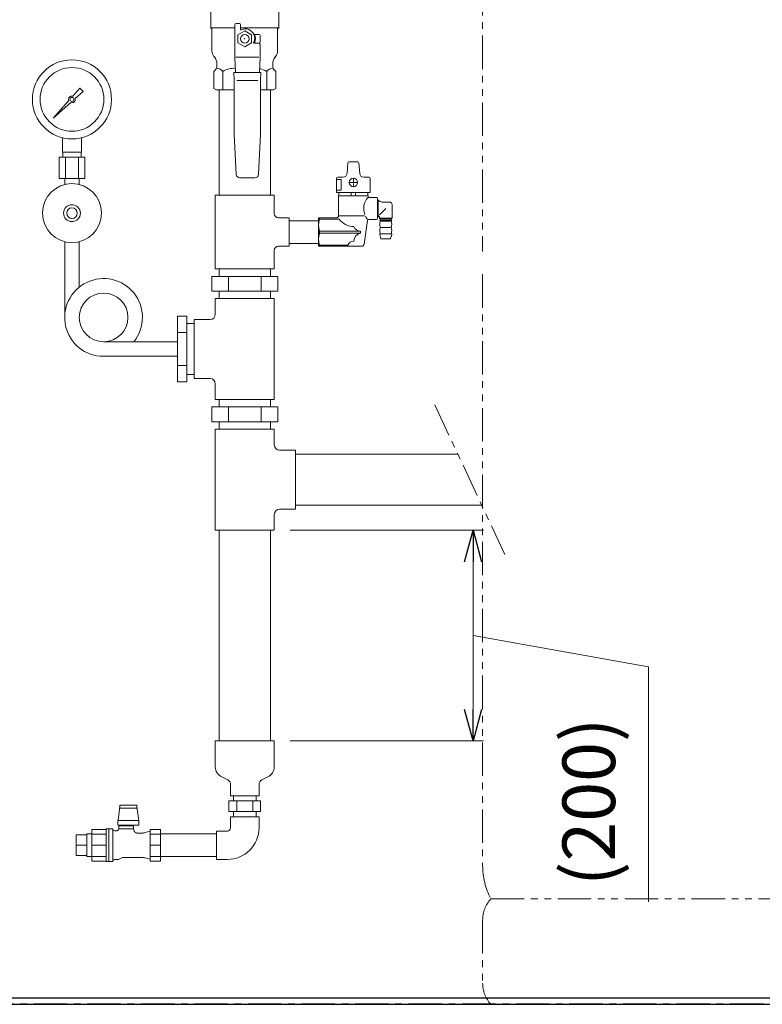
# Model space of a CAD drawing. Units: millimetres. Extents: x 4727 to 13613, y 7374 to 12431.
# Drawn here: x 12048 to 12753, y 7374 to 8309 of the extents above; entities that cross this region are included whole.
import ezdxf

# ---------------------------------------------------------------- set-up
doc = ezdxf.new("R2010")
doc.units = ezdxf.units.MM
for name, pattern in [('CENTER', [50.8, 31.75, -6.35, 6.35, -6.35]), ('PHANTOM', [63.5, 31.75, -6.35, 6.35, -6.35, 6.35, -6.35]), ('PHANTOM1', [9.5, 3.25, -1.25, 1.25, -1.25, 1.25, -1.25]), ('実線', [0])]:
    doc.linetypes.add(name, pattern=pattern)
for name, color, linetype in [('0-2', 7, 'Continuous'), ('_0-0_', 7, 'Continuous'), ('CSLAYER17', 7, 'Continuous'), ('CSLAYER33', 7, 'Continuous')]:
    doc.layers.add(name, color=color, linetype=linetype)
for name, color, linetype, lineweight in [('AM_0', 7, 'Continuous', 30), ('ガス配管', 2, 'Continuous', 30), ('ガス配管細', 4, 'Continuous', 20), ('図面枠', 7, 'Continuous', 50)]:
    doc.layers.add(name, color=color, linetype=linetype, lineweight=lineweight)
doc.styles.get("Standard").update_dxf_attribs({"font": 'simplex.shx', "bigfont": 'bigfont.shx'})

msp = doc.modelspace()

# ---------------------------------------------------------------- linework, layer by layer
at = {"color": 3, "lineweight": 9}
for p, q in [((12098.42, 8235.95), (12105.07, 8243.41)), ((12108.21, 8240.27), (12100.74, 8233.63)), ((12105.08, 8243.4), (12108.2, 8240.28)), ((12079.71, 8214.92), (12094.69, 8231.75)), ((12096.55, 8229.9), (12079.71, 8214.92)), ((12082.4, 8217.61), (12079.71, 8214.92)), ((12088.66, 8182.87), (12088.66, 8196.46)), ((12106.66, 8182.87), (12106.66, 8196.46)), ((12106.66, 8182.87), (12088.66, 8182.87)), ((12089.01, 8177.87), (12089.01, 8182.87)), ((12106.31, 8177.87), (12106.31, 8182.87)), ((12109.79, 8177.87), (12085.54, 8177.87)), ((12085.54, 8177.87), (12085.54, 8157.87)), ((12091.6, 8177.87), (12091.6, 8157.87)), ((12103.72, 8177.87), (12103.72, 8157.87)), ((12109.79, 8177.87), (12109.79, 8157.87)), ((12109.79, 8157.87), (12085.54, 8157.87)), ((12090.76, 8152.01), (12090.76, 8157.87)), ((12104.56, 8152.01), (12104.56, 8157.87)), ((12248.16, 7571.87), (12275.16, 7571.87)), ((12145.15, 7562.95), (12143.17, 7562.95)), ((12143.17, 7562.95), (12143.17, 7559.95)), ((12145.15, 7562.95), (12149.14, 7562.95)), ((12153.18, 7562.95), (12149.14, 7562.95)), ((12153.18, 7562.95), (12157.17, 7562.95)), ((12159.15, 7562.95), (12157.17, 7562.95)), ((12159.15, 7562.95), (12159.15, 7559.95)), ((12142.71, 7559.24), (12141.35, 7548.43)), ((12142.89, 7560.25), (12142.71, 7559.24)), ((12143.17, 7561.16), (12142.89, 7560.25)), ((12143.17, 7559.95), (12145.15, 7559.95)), ((12149.14, 7559.95), (12145.15, 7559.95)), ((12153.18, 7559.95), (12149.14, 7559.95)), ((12157.17, 7559.95), (12153.18, 7559.95)), ((12157.17, 7559.95), (12159.15, 7559.95)), ((12159.43, 7560.25), (12159.15, 7561.16)), ((12159.61, 7559.24), (12159.43, 7560.25)), ((12160.97, 7548.43), (12159.61, 7559.24)), ((12141.16, 7547.67), (12141.27, 7548.03)), ((12141.16, 7547.67), (12141.16, 7544.19)), ((12161.16, 7543.95), (12141.16, 7543.95)), ((12141.27, 7548.03), (12141.35, 7548.43)), ((12141.35, 7548.43), (12160.97, 7548.43)), ((12156.16, 7543.37), (12142.16, 7543.37)), ((12142.16, 7543.37), (12142.16, 7540.43)), ((12143.16, 7543.95), (12143.16, 7543.37)), ((12155.16, 7543.37), (12155.16, 7543.95)), ((12156.16, 7540.37), (12156.16, 7543.37)), ((12160.97, 7548.43), (12161.05, 7548.03)), ((12161.05, 7548.03), (12161.16, 7547.67)), ((12161.16, 7543.95), (12161.16, 7547.67)), ((12101.66, 7514.97), (12101.66, 7534.77)), ((12101.66, 7534.77), (12111.66, 7534.77)), ((12111.66, 7514.02), (12111.66, 7535.72)), ((12111.66, 7535.72), (12116.66, 7535.72)), ((12116.66, 7509.82), (12116.66, 7539.92)), ((12130.17, 7539.92), (12116.66, 7539.92)), ((12116.66, 7509.82), (12116.66, 7539.92)), ((12116.66, 7535.51), (12130.16, 7535.51)), ((12130.17, 7539.86), (12130.16, 7539.84)), ((12130.16, 7539.84), (12130.16, 7539.82)), ((12130.16, 7539.82), (12130.16, 7539.8)), ((12130.16, 7539.8), (12130.16, 7539.78)), ((12130.16, 7539.78), (12130.16, 7539.76)), ((12130.16, 7539.76), (12130.16, 7539.74)), ((12130.16, 7509.87), (12130.16, 7539.74)), ((12130.18, 7539.95), (12130.17, 7539.93)), ((12130.17, 7539.93), (12130.17, 7539.91)), ((12130.17, 7539.91), (12130.17, 7539.89)), ((12130.17, 7539.89), (12130.17, 7539.86)), ((12130.19, 7539.99), (12130.18, 7539.97)), ((12130.18, 7539.97), (12130.18, 7539.95)), ((12130.2, 7540.03), (12130.19, 7540.01)), ((12130.19, 7540.01), (12130.19, 7539.99)), ((12130.21, 7540.05), (12130.2, 7540.03)), ((12130.22, 7540.08), (12130.21, 7540.06)), ((12130.21, 7540.06), (12130.21, 7540.05)), ((12130.23, 7540.1), (12130.22, 7540.08)), ((12130.24, 7540.12), (12130.23, 7540.1)), ((12130.24, 7540.14), (12130.24, 7540.12)), ((12132.67, 7540.37), (12130.66, 7540.37)), ((12136.56, 7540.37), (12132.67, 7540.37)), ((12132.67, 7540.37), (12132.67, 7509.37)), ((12135.18, 7540.37), (12133.17, 7540.37)), ((12136.56, 7540.37), (12136.56, 7509.37)), ((12139.36, 7538.52), (12137.95, 7538.52)), ((12139.42, 7538.52), (12139.36, 7538.52)), ((12139.48, 7538.52), (12139.42, 7538.52)), ((12139.54, 7538.52), (12139.48, 7538.52)), ((12139.6, 7538.53), (12139.54, 7538.52)), ((12139.66, 7538.53), (12139.6, 7538.53)), ((12139.72, 7538.54), (12139.66, 7538.53)), ((12139.78, 7538.55), (12139.72, 7538.54)), ((12139.84, 7538.56), (12139.78, 7538.55)), ((12139.9, 7538.57), (12139.84, 7538.56)), ((12139.96, 7538.58), (12139.9, 7538.57)), ((12140.02, 7538.59), (12139.96, 7538.58)), ((12140.08, 7538.61), (12140.02, 7538.59)), ((12140.14, 7538.62), (12140.08, 7538.61)), ((12140.19, 7538.64), (12140.14, 7538.62)), ((12140.25, 7538.65), (12140.19, 7538.64)), ((12140.31, 7538.67), (12140.25, 7538.65)), ((12140.36, 7538.69), (12140.31, 7538.67)), ((12140.42, 7538.71), (12140.36, 7538.69)), ((12140.48, 7538.73), (12140.42, 7538.71)), ((12140.53, 7538.76), (12140.48, 7538.73)), ((12140.59, 7538.78), (12140.53, 7538.76)), ((12140.64, 7538.81), (12140.59, 7538.78)), ((12140.7, 7538.83), (12140.64, 7538.81)), ((12140.75, 7538.86), (12140.7, 7538.83)), ((12140.8, 7538.89), (12140.75, 7538.86)), ((12140.86, 7538.92), (12140.8, 7538.89)), ((12140.91, 7538.95), (12140.86, 7538.92)), ((12140.96, 7538.98), (12140.91, 7538.95)), ((12141.01, 7539.01), (12140.96, 7538.98)), ((12141.06, 7539.04), (12141.01, 7539.01)), ((12141.11, 7539.08), (12141.06, 7539.04)), ((12141.16, 7539.11), (12141.11, 7539.08)), ((12141.2, 7539.15), (12141.16, 7539.11)), ((12141.25, 7539.19), (12141.2, 7539.15)), ((12141.3, 7539.23), (12141.25, 7539.19)), ((12141.34, 7539.27), (12141.3, 7539.23)), ((12141.39, 7539.31), (12141.34, 7539.27)), ((12141.43, 7539.35), (12141.39, 7539.31)), ((12141.48, 7539.39), (12141.43, 7539.35)), ((12141.52, 7539.43), (12141.48, 7539.39)), ((12141.56, 7539.47), (12141.52, 7539.43)), ((12141.6, 7539.52), (12141.56, 7539.47)), ((12141.64, 7539.56), (12141.6, 7539.52)), ((12141.68, 7539.61), (12141.64, 7539.56)), ((12141.71, 7539.66), (12141.68, 7539.61)), ((12141.75, 7539.71), (12141.71, 7539.66)), ((12141.79, 7539.75), (12141.75, 7539.71)), ((12141.82, 7539.8), (12141.79, 7539.75)), ((12141.86, 7539.85), (12141.82, 7539.8)), ((12141.89, 7539.9), (12141.86, 7539.85)), ((12141.92, 7539.95), (12141.89, 7539.9)), ((12141.95, 7540), (12141.92, 7539.95)), ((12141.98, 7540.06), (12141.95, 7540)), ((12142.01, 7540.11), (12141.98, 7540.06)), ((12142.04, 7540.16), (12142.01, 7540.11)), ((12142.07, 7540.22), (12142.04, 7540.16)), ((12142.09, 7540.27), (12142.07, 7540.22)), ((12142.12, 7540.33), (12142.09, 7540.27)), ((12142.14, 7540.38), (12142.12, 7540.33)), ((12142.16, 7540.44), (12142.14, 7540.38)), ((12142.18, 7540.43), (12142.18, 7540.43)), ((12142.18, 7540.43), (12142.18, 7540.43)), ((12142.18, 7540.43), (12142.18, 7540.43)), ((12142.18, 7540.43), (12142.19, 7540.43)), ((12142.19, 7540.43), (12142.19, 7540.43)), ((12142.19, 7540.43), (12142.2, 7540.43)), ((12142.2, 7540.43), (12142.2, 7540.43)), ((12142.2, 7540.43), (12142.21, 7540.42)), ((12142.21, 7540.42), (12142.22, 7540.42)), ((12142.22, 7540.42), (12142.23, 7540.42)), ((12142.23, 7540.42), (12142.25, 7540.41)), ((12142.25, 7540.41), (12142.26, 7540.41)), ((12142.26, 7540.41), (12142.28, 7540.41)), ((12142.28, 7540.41), (12142.3, 7540.4)), ((12142.3, 7540.4), (12142.32, 7540.4)), ((12142.32, 7540.4), (12142.34, 7540.39)), ((12142.34, 7540.39), (12142.37, 7540.39)), ((12142.37, 7540.39), (12142.39, 7540.39)), ((12142.39, 7540.39), (12142.42, 7540.38)), ((12142.42, 7540.38), (12142.45, 7540.38)), ((12142.45, 7540.38), (12142.48, 7540.38)), ((12142.48, 7540.38), (12142.51, 7540.37)), ((12142.51, 7540.37), (12142.55, 7540.37)), ((12142.55, 7540.37), (12142.58, 7540.37)), ((12142.58, 7540.37), (12142.61, 7540.37)), ((12156.16, 7540.37), (12142.61, 7540.37)), ((12156.63, 7538.63), (12156.16, 7540.37)), ((12156.65, 7538.57), (12156.63, 7538.63)), ((12156.67, 7538.5), (12156.65, 7538.57)), ((12156.68, 7538.44), (12156.67, 7538.5)), ((12156.7, 7538.38), (12156.68, 7538.44)), ((12156.73, 7538.32), (12156.7, 7538.38)), ((12156.75, 7538.26), (12156.73, 7538.32)), ((12156.78, 7538.2), (12156.75, 7538.26)), ((12156.81, 7538.14), (12156.78, 7538.2)), ((12156.84, 7538.08), (12156.81, 7538.14)), ((12156.87, 7538.02), (12156.84, 7538.08)), ((12156.9, 7537.97), (12156.87, 7538.02)), ((12156.93, 7537.91), (12156.9, 7537.97)), ((12156.96, 7537.85), (12156.93, 7537.91)), ((12157, 7537.8), (12156.96, 7537.85)), ((12157.03, 7537.74), (12157, 7537.8)), ((12157.07, 7537.69), (12157.03, 7537.74)), ((12157.11, 7537.64), (12157.07, 7537.69)), ((12157.15, 7537.59), (12157.11, 7537.64)), ((12157.19, 7537.53), (12157.15, 7537.59)), ((12157.23, 7537.48), (12157.19, 7537.53)), ((12157.27, 7537.43), (12157.23, 7537.48)), ((12157.31, 7537.39), (12157.27, 7537.43)), ((12157.36, 7537.34), (12157.31, 7537.39)), ((12157.41, 7537.29), (12157.36, 7537.34)), ((12157.45, 7537.25), (12157.41, 7537.29)), ((12157.5, 7537.2), (12157.45, 7537.25)), ((12157.55, 7537.16), (12157.5, 7537.2)), ((12157.6, 7537.12), (12157.55, 7537.16)), ((12157.65, 7537.08), (12157.6, 7537.12)), ((12157.7, 7537.04), (12157.65, 7537.08)), ((12157.75, 7537), (12157.7, 7537.04)), ((12157.81, 7536.96), (12157.75, 7537)), ((12157.86, 7536.92), (12157.81, 7536.96)), ((12157.91, 7536.89), (12157.86, 7536.92)), ((12157.97, 7536.85), (12157.91, 7536.89)), ((12158.03, 7536.82), (12157.97, 7536.85)), ((12158.08, 7536.79), (12158.03, 7536.82)), ((12158.14, 7536.76), (12158.08, 7536.79)), ((12158.2, 7536.73), (12158.14, 7536.76)), ((12158.26, 7536.7), (12158.2, 7536.73)), ((12158.32, 7536.67), (12158.26, 7536.7)), ((12158.38, 7536.65), (12158.32, 7536.67)), ((12158.44, 7536.62), (12158.38, 7536.65)), ((12158.5, 7536.6), (12158.44, 7536.62)), ((12158.56, 7536.58), (12158.5, 7536.6)), ((12158.62, 7536.56), (12158.56, 7536.58)), ((12158.68, 7536.54), (12158.62, 7536.56)), ((12158.75, 7536.52), (12158.68, 7536.54)), ((12158.81, 7536.51), (12158.75, 7536.52)), ((12158.87, 7536.49), (12158.81, 7536.51)), ((12158.94, 7536.48), (12158.87, 7536.49)), ((12159, 7536.47), (12158.94, 7536.48)), ((12159.06, 7536.45), (12159, 7536.47)), ((12159.13, 7536.44), (12159.06, 7536.45)), ((12159.19, 7536.43), (12159.13, 7536.44)), ((12159.26, 7536.43), (12159.19, 7536.43)), ((12159.32, 7536.42), (12159.26, 7536.43)), ((12159.39, 7536.42), (12159.32, 7536.42)), ((12159.45, 7536.42), (12159.39, 7536.42)), ((12159.52, 7536.42), (12159.45, 7536.42)), ((12164.1, 7536.42), (12159.52, 7536.42)), ((12171.4, 7538.25), (12167.15, 7536.89)), ((12171.96, 7539.92), (12171.96, 7509.82)), ((12181.66, 7539.92), (12171.96, 7539.92)), ((12181.66, 7535.51), (12171.96, 7535.51)), ((12172.66, 7539.92), (12172.66, 7539.92)), ((12181.66, 7509.82), (12181.66, 7539.92)), ((12181.66, 7535.72), (12234.66, 7535.72)), ((12101.66, 7524.87), (12111.66, 7524.87)), ((12130.16, 7524.8), (12116.66, 7524.8)), ((12171.96, 7524.87), (12181.66, 7524.87)), ((12181.66, 7509.82), (12181.66, 7524.87)), ((12101.66, 7514.97), (12111.66, 7514.97)), ((12111.66, 7514.02), (12116.66, 7514.02)), ((12116.66, 7514.23), (12130.16, 7514.23)), ((12116.66, 7509.82), (12130.16, 7509.82)), ((12130.66, 7509.37), (12132.67, 7509.37)), ((12132.67, 7509.37), (12136.56, 7509.37)), ((12133.17, 7509.37), (12135.18, 7509.37)), ((12137.95, 7511.22), (12141.96, 7511.22)), ((12141.96, 7511.22), (12145.6, 7513.32)), ((12145.6, 7513.32), (12164.1, 7513.32)), ((12167.15, 7512.85), (12171.4, 7511.49)), ((12181.66, 7514.23), (12171.96, 7514.23)), ((12171.96, 7509.82), (12181.66, 7509.82)), ((12172.66, 7509.82), (12172.66, 7509.82)), ((12181.66, 7514.02), (12234.66, 7514.02))]:
    msp.add_line(p, q, dxfattribs=at)
at = {"color": 3, "linetype": 'Continuous', "lineweight": 9}
for p, q in [((12237.36, 8241.87), (12237.36, 8141.87)), ((12285.96, 8241.87), (12285.96, 8141.87)), ((12233.66, 8071.87), (12233.66, 8141.87)), ((12289.66, 8141.87), (12233.66, 8141.87)), ((12289.66, 8141.87), (12289.66, 8124.37)), ((12303.66, 8120.37), (12293.66, 8120.37)), ((12303.66, 8120.37), (12303.66, 8093.37)), ((12289.66, 8089.37), (12289.66, 8071.87)), ((12303.66, 8093.37), (12293.66, 8093.37)), ((12289.66, 8071.87), (12233.66, 8071.87)), ((12237.36, 8071.87), (12237.36, 8064.87)), ((12285.96, 8064.87), (12285.96, 8071.87)), ((12292.84, 8064.87), (12230.48, 8064.87)), ((12230.48, 8050.87), (12230.48, 8064.87)), ((12246.07, 8050.87), (12246.07, 8064.87)), ((12277.25, 8050.87), (12277.25, 8064.87)), ((12292.84, 8050.87), (12292.84, 8064.87)), ((12292.84, 8050.87), (12230.48, 8050.87)), ((12237.36, 8050.87), (12237.36, 8043.87)), ((12285.96, 8043.87), (12285.96, 8050.87)), ((12233.66, 8028.87), (12233.66, 8043.87)), ((12289.66, 8043.87), (12233.66, 8043.87)), ((12289.66, 7947.87), (12289.66, 8043.87)), ((12197.66, 8027.05), (12197.66, 7964.69)), ((12206.66, 8027.05), (12197.66, 8027.05)), ((12206.66, 8027.05), (12206.66, 7964.69)), ((12213.66, 8020.17), (12206.66, 8020.17)), ((12213.66, 7967.87), (12213.66, 8023.87)), ((12213.66, 8023.87), (12228.66, 8023.87)), ((12206.66, 8011.46), (12197.66, 8011.46)), ((12206.66, 7980.28), (12197.66, 7980.28)), ((12206.66, 7964.69), (12197.66, 7964.69)), ((12213.66, 7971.57), (12206.66, 7971.57)), ((12213.66, 7967.87), (12228.66, 7967.87)), ((12233.66, 7947.87), (12233.66, 7962.87)), ((12233.66, 7947.87), (12289.66, 7947.87)), ((12237.36, 7947.87), (12237.36, 7940.87)), ((12285.96, 7940.87), (12285.96, 7947.87)), ((12292.84, 7940.87), (12230.48, 7940.87)), ((12230.48, 7926.87), (12230.48, 7940.87)), ((12246.07, 7926.87), (12246.07, 7940.87)), ((12277.25, 7926.87), (12277.25, 7940.87)), ((12292.84, 7926.87), (12292.84, 7940.87)), ((12292.84, 7926.87), (12230.48, 7926.87)), ((12237.36, 7926.87), (12237.36, 7919.87)), ((12285.96, 7919.87), (12285.96, 7926.87)), ((12233.66, 7919.87), (12289.66, 7919.87)), ((12233.66, 7919.87), (12233.66, 7823.87)), ((12289.66, 7919.87), (12233.66, 7919.87)), ((12289.66, 7919.87), (12289.66, 7904.87)), ((12309.66, 7899.87), (12294.66, 7899.87)), ((12309.66, 7899.87), (12309.66, 7843.87)), ((12309.66, 7896.17), (12463.78, 7896.17)), ((12309.66, 7843.87), (12294.66, 7843.87)), ((12309.66, 7847.57), (12486.46, 7847.57)), ((12289.66, 7838.87), (12289.66, 7823.87)), ((12233.66, 7823.87), (12289.66, 7823.87)), ((12237.36, 7823.87), (12237.36, 7623.87)), ((12285.96, 7823.87), (12285.96, 7623.87)), ((12233.66, 7623.87), (12289.66, 7623.87)), ((12239.95, 7589.71), (12245.52, 7586.83)), ((12283.38, 7589.71), (12277.8, 7586.83)), ((12250.81, 7571.87), (12250.81, 7566.87)), ((12272.51, 7571.87), (12272.51, 7566.87)), ((12276.67, 7566.87), (12246.65, 7566.87)), ((12246.65, 7566.87), (12246.65, 7556.87)), ((12254.16, 7566.87), (12254.16, 7556.87)), ((12269.17, 7566.87), (12269.17, 7556.87)), ((12276.67, 7566.87), (12276.67, 7556.87)), ((12276.67, 7556.87), (12246.65, 7556.87)), ((12250.81, 7556.87), (12250.81, 7551.87)), ((12272.51, 7556.87), (12272.51, 7551.87))]:
    msp.add_line(p, q, dxfattribs=at)
at = {"color": 3, "linetype": 'PHANTOM1', "lineweight": 9, "ltscale": 0.2}
msp.add_line((12213.66, 8020.17), (12213.66, 7971.57), dxfattribs=at)
at = {"linetype": '実線', "lineweight": 9, "ltscale": 0.001}
for p, q in [((12304.66, 7823.87), (12488.29, 7823.87)), ((12304.66, 7623.87), (12488.29, 7623.87))]:
    msp.add_line(p, q, dxfattribs=at)
at = {"color": 0, "linetype": 'ByBlock', "lineweight": -2}
for p, q in [((12470.26, 7793.87), (12478.29, 7823.87)), ((12478.29, 7823.87), (12486.33, 7793.87)), ((12478.29, 7823.87), (12478.29, 7793.87)), ((12478.29, 7623.87), (12470.26, 7653.87)), ((12486.33, 7653.87), (12478.29, 7623.87)), ((12478.29, 7623.87), (12478.29, 7653.87))]:
    msp.add_line(p, q, dxfattribs=at)
at = {"color": 7, "linetype": '実線', "lineweight": 9, "ltscale": 0.001}
for p, q in [((12478.29, 7793.87), (12478.29, 7653.87)), ((12478.29, 7723.87), (12644.7, 7694.09)), ((12644.7, 7694.09), (12644.7, 7471.23))]:
    msp.add_line(p, q, dxfattribs=at)
at = {"color": 3, "linetype": 'PHANTOM1', "lineweight": 9, "ltscale": 0.05}
for p, q in [((12272.51, 7571.87), (12250.81, 7571.87)), ((12272.51, 7551.87), (12250.81, 7551.87))]:
    msp.add_line(p, q, dxfattribs=at)
at = {"color": 7, "linetype": 'Continuous', "lineweight": 25}
for p, q in [((11261.66, 7379.87), (13261.16, 7379.87)), ((12211.66, 7373.87), (12311.66, 7373.87))]:
    msp.add_line(p, q, dxfattribs=at)
at = {"color": 7, "linetype": 'CENTER', "lineweight": 25}
msp.add_line((13261.66, 7373.87), (11261.66, 7373.87), dxfattribs=at)
at = {"color": 3, "lineweight": 9}
for centre, radius in [((12097.66, 8232.87), 37.5), ((12097.66, 8232.87), 30.25), ((12097.66, 8232.87), 1.9), ((12097.66, 8124.87), 28), ((12097.66, 8124.87), 8), ((12097.66, 8124.87), 5)]:
    msp.add_circle(centre, radius, dxfattribs=at)
for centre, radius, start, end in [((12097.66, 8232.87), 3.17, 76.10532, 200.57163), ((12097.66, 8232.87), 3.17, 249.42838, 13.89468), ((12130.66, 7539.87), 0.5, 90, 146.63299), ((12137.95, 7540.02), 1.5, 202.54031, 270), ((12164.1, 7546.42), 10, 270, 287.71373), ((12171.09, 7539.2), 1, 287.71373, 330), ((12130.66, 7509.87), 0.5, 180, 270), ((12137.95, 7509.72), 1.5, 90, 157.45969), ((12164.1, 7503.32), 10, 72.28627, 90), ((12171.09, 7510.53), 1, 30, 72.28627)]:
    msp.add_arc(centre, radius, start, end, dxfattribs=at)
at = {"color": 3, "linetype": 'Continuous', "lineweight": 9}
for centre, radius, start, end in [((12293.66, 8124.37), 4, 180, 270), ((12293.66, 8089.37), 4, 90, 180), ((12228.66, 8028.87), 5, 270, 0), ((12228.66, 7962.87), 5, 0, 90), ((12294.66, 7904.87), 5, 180, 270), ((12294.66, 7838.87), 5, 90, 180), ((12244.23, 7599.38), 10.57, 180, 246.08178), ((12279.09, 7599.38), 10.57, 293.91822, 0), ((12243.27, 7582.49), 4.89, 0, 62.66024), ((12280.05, 7582.49), 4.89, 117.33976, 180)]:
    msp.add_arc(centre, radius, start, end, dxfattribs=at)
at = {"layer": '0-2', "color": 3, "linetype": 'Continuous', "lineweight": 9}
for p, q in [((12331.66, 8117.72), (12303.66, 8117.72)), ((12090.76, 8097.73), (12090.76, 8025.87)), ((12104.56, 8097.73), (12104.56, 8054.64)), ((12331.66, 8096.02), (12303.66, 8096.02)), ((12127.66, 8002.77), (12197.66, 8002.77)), ((12127.66, 7988.97), (12197.66, 7988.97))]:
    msp.add_line(p, q, dxfattribs=at)
msp.add_circle((12127.66, 8025.87), 23.1, dxfattribs=at)
msp.add_arc((12127.66, 8025.87), 36.9, 321.24326, 270, dxfattribs=at)
at = {"layer": '_0-0_', "color": 3, "linetype": 'Continuous', "lineweight": 9}
for p, q in [((12331.66, 8093.37), (12331.66, 8120.37)), ((12233.66, 7599.38), (12233.66, 7623.87)), ((12289.66, 7599.38), (12289.66, 7623.87)), ((12248.16, 7571.87), (12248.16, 7582.49)), ((12275.16, 7571.87), (12275.16, 7582.49)), ((12275.16, 7551.87), (12248.16, 7551.87)), ((12248.16, 7541.37), (12248.16, 7551.87)), ((12275.16, 7541.37), (12275.16, 7551.87)), ((12245.16, 7538.37), (12234.66, 7538.37)), ((12234.66, 7511.37), (12234.66, 7538.37)), ((12245.16, 7511.37), (12234.66, 7511.37))]:
    msp.add_line(p, q, dxfattribs=at)
for radius in [3, 30]:
    msp.add_arc((12245.16, 7541.37), radius, 270, 0, dxfattribs=at)
at = {"layer": 'AM_0', "color": 3, "lineweight": 9}
for p, q in [((12240.81, 8259.37), (12240.81, 8241.87)), ((12282.52, 8259.37), (12282.52, 8241.87))]:
    msp.add_line(p, q, dxfattribs=at)
at = {"layer": 'CSLAYER17', "color": 3, "linetype": 'Continuous', "lineweight": 9}
for p, q in [((12229.46, 8300.87), (12229.46, 8315.87)), ((12293.86, 8300.87), (12293.86, 8315.87)), ((12230.51, 8299.82), (12229.46, 8300.87)), ((12252.16, 8300.87), (12229.46, 8300.87)), ((12230.51, 8278.78), (12230.51, 8299.82)), ((12252.16, 8272.87), (12252.16, 8303.37)), ((12253.66, 8304.87), (12256.66, 8304.87)), ((12257.66, 8299.26), (12257.66, 8303.87)), ((12293.86, 8300.87), (12257.66, 8300.87)), ((12261.66, 8299.87), (12258.32, 8298.78)), ((12292.81, 8299.82), (12293.86, 8300.87)), ((12292.81, 8278.78), (12292.81, 8299.82)), ((12261.66, 8297.87), (12255.16, 8294.12)), ((12255.16, 8294.12), (12255.16, 8286.62)), ((12268.16, 8294.12), (12261.66, 8297.87)), ((12268.16, 8286.62), (12268.16, 8294.12)), ((12271.16, 8290.37), (12270.07, 8287.02)), ((12270.28, 8294.37), (12275.16, 8294.37)), ((12276.16, 8293.37), (12276.16, 8287.37)), ((12255.16, 8286.62), (12261.66, 8282.86)), ((12261.66, 8282.86), (12268.16, 8286.62)), ((12275.16, 8286.37), (12270.55, 8286.37)), ((12270.55, 8286.37), (12274.66, 8286.37)), ((12276.16, 8272.87), (12276.16, 8284.87)), ((12232.84, 8273.09), (12232.38, 8273.64)), ((12252.81, 8258.36), (12252.16, 8272.87)), ((12275.11, 8272.87), (12253.21, 8272.87)), ((12275.51, 8258.36), (12276.16, 8272.87)), ((12290.48, 8273.09), (12290.94, 8273.64)), ((12235.16, 8264.44), (12235.16, 8266.69)), ((12288.16, 8264.44), (12288.16, 8266.69)), ((12277.01, 8258.36), (12251.31, 8258.36)), ((12251.31, 8258.36), (12251.66, 8250.64)), ((12276.66, 8250.64), (12277.01, 8258.36)), ((12251.66, 8250.64), (12251.66, 8199.83)), ((12274.16, 8250.67), (12254.16, 8250.67)), ((12276.66, 8199.83), (12276.66, 8250.64)), ((12251.66, 8199.83), (12253.57, 8161.69)), ((12274.75, 8161.69), (12276.66, 8199.83)), ((12257.06, 8158.37), (12271.26, 8158.37))]:
    msp.add_line(p, q, dxfattribs=at)
msp.add_circle((12261.66, 8290.37), 4, dxfattribs=at)
for centre, radius, start, end in [((12253.66, 8303.37), 1.5, 90, 180), ((12256.66, 8303.87), 1, 0, 90), ((12261.66, 8290.37), 9.5, 0, 90), ((12258.16, 8299.26), 0.5, 180, 288), ((12261.66, 8290.37), 10, 336.42182, 23.57818), ((12275.16, 8293.37), 1, 0, 90), ((12270.55, 8286.87), 0.5, 162, 270), ((12274.66, 8284.87), 1.5, 0, 90), ((12275.16, 8287.37), 1, 270, 0), ((12238.51, 8278.78), 8, 180, 220), ((12225.16, 8266.69), 10, 0, 39.81627), ((12298.16, 8266.69), 10, 140.18373, 180), ((12284.81, 8278.78), 8, 320, 0), ((12230.16, 8264.44), 5, 315, 0), ((12293.16, 8264.44), 5, 180, 225), ((12257.06, 8161.87), 3.5, 182.86241, 270), ((12271.26, 8161.87), 3.5, 270, 357.13759)]:
    msp.add_arc(centre, radius, start, end, dxfattribs=at)
at = {"layer": 'CSLAYER17', "color": 3, "lineweight": 9}
msp.add_point((12261.66, 8290.37), dxfattribs=at)
at = {"layer": 'CSLAYER33', "color": 3, "linetype": 'Continuous', "lineweight": 9}
for p, q in [((12232.16, 8259.37), (12233.7, 8260.9)), ((12232.16, 8243.31), (12232.16, 8259.37)), ((12289.63, 8260.9), (12291.16, 8259.37)), ((12291.16, 8259.37), (12291.16, 8243.31)), ((12232.16, 8243.31), (12234.66, 8241.87)), ((12234.66, 8241.87), (12251.66, 8241.87)), ((12276.66, 8241.87), (12288.66, 8241.87)), ((12288.66, 8241.87), (12291.16, 8243.31))]:
    msp.add_line(p, q, dxfattribs=at)
for centre, radius, start, end in [((12234.7, 8254.7), 7.69, 37.43934, 86.58914), ((12251.23, 8242.78), 19.6, 85.8968, 122.14538), ((12288.62, 8254.7), 7.69, 93.41086, 142.56067), ((12272.09, 8242.78), 19.6, 57.85497, 79.45923)]:
    msp.add_arc(centre, radius, start, end, dxfattribs=at)
at = {"layer": 'ガス配管', "color": 3, "lineweight": 9}
for p, q in [((12358.66, 8162.66), (12359.38, 8172.72)), ((12368.92, 8173.65), (12360.38, 8173.65)), ((12370.64, 8162.66), (12369.92, 8172.72)), ((12348.8, 8144.45), (12348.8, 8157.94)), ((12348.8, 8156.7), (12353.16, 8156.7)), ((12349.8, 8158.94), (12354.67, 8158.94)), ((12353.16, 8156.7), (12353.16, 8146.69)), ((12360.53, 8153.95), (12363.85, 8153.95)), ((12364.65, 8154.75), (12364.65, 8158.07)), ((12364.65, 8149.83), (12364.65, 8153.15)), ((12365.45, 8153.95), (12368.77, 8153.95)), ((12379.5, 8158.94), (12374.63, 8158.94)), ((12380.5, 8144.45), (12380.5, 8157.94)), ((12353.16, 8146.69), (12348.8, 8146.69)), ((12348.8, 8144.45), (12380.5, 8144.45)), ((12350.64, 8122.37), (12350.64, 8141.36)), ((12350.64, 8141.36), (12378.64, 8141.36)), ((12350.9, 8141.36), (12350.9, 8144.45)), ((12362.62, 8144.45), (12362.62, 8141.36)), ((12366.68, 8144.45), (12366.68, 8141.36)), ((12378.4, 8141.36), (12378.4, 8144.45)), ((12378.64, 8140.86), (12378.64, 8141.36)), ((12386.65, 8139.86), (12379.64, 8139.86)), ((12387.65, 8138.86), (12387.65, 8119.87)), ((12387.65, 8137.28), (12388.24, 8137.28)), ((12388.24, 8137.28), (12388.24, 8121.43)), ((12392.14, 8135.41), (12398.99, 8135.41)), ((12401.49, 8132.91), (12401.49, 8120.12)), ((12350.64, 8122.36), (12375.12, 8122.36)), ((12395.44, 8129.36), (12389.45, 8123.35)), ((12331.66, 8120.37), (12348.64, 8120.37)), ((12332.51, 8120.37), (12332.51, 8119.29)), ((12351.31, 8119.27), (12332.51, 8119.27)), ((12374.91, 8095.52), (12378.05, 8118.01)), ((12379.04, 8118.87), (12386.65, 8118.87)), ((12387.65, 8121.43), (12388.24, 8121.43)), ((12388.24, 8121.43), (12388.48, 8121.81)), ((12389.39, 8121.53), (12389.39, 8120.12)), ((12401.49, 8120.12), (12389.39, 8120.12)), ((12389.39, 8120.12), (12390.19, 8119.35)), ((12401.19, 8118.36), (12389.68, 8118.36)), ((12390.49, 8117.36), (12389.68, 8118.36)), ((12390.19, 8119.35), (12400.68, 8119.35)), ((12390.19, 8119.35), (12390.19, 8118.36)), ((12390.49, 8117.36), (12400.39, 8117.36)), ((12400.39, 8117.36), (12401.19, 8118.36)), ((12401.49, 8120.12), (12400.68, 8119.35)), ((12400.68, 8119.35), (12400.68, 8118.36)), ((12332.51, 8107.86), (12332.51, 8105.87)), ((12332.51, 8107.86), (12371.4, 8107.86)), ((12332.51, 8105.87), (12371.4, 8105.87)), ((12371.4, 8105.87), (12371.4, 8107.86)), ((12390.85, 8100.75), (12389.83, 8104.74)), ((12400.56, 8105.37), (12390.32, 8105.37)), ((12400.39, 8111.36), (12390.49, 8111.36)), ((12400.03, 8100.75), (12401.04, 8104.74)), ((12359.49, 8094.47), (12332.51, 8094.47)), ((12332.51, 8093.37), (12332.51, 8094.45)), ((12391.33, 8100.37), (12399.54, 8100.37)), ((12331.66, 8093.37), (12372.44, 8093.37))]:
    msp.add_line(p, q, dxfattribs=at)
at = {"layer": 'ガス配管', "color": 3, "linetype": 'Continuous', "lineweight": 9}
for p, q in [((12364.25, 8153.95), (12365.05, 8153.95)), ((12364.65, 8153.55), (12364.65, 8154.35))]:
    msp.add_line(p, q, dxfattribs=at)
at = {"layer": 'ガス配管', "color": 3, "lineweight": 9}
msp.add_circle((12364.65, 8153.95), 4, dxfattribs=at)
for centre, radius, start, end in [((12360.38, 8172.65), 1, 90, 175.91438), ((12368.92, 8172.65), 1, 4.08562, 90), ((12354.67, 8162.94), 4, 270, 355.91438), ((12374.63, 8162.94), 4, 184.08562, 270), ((12349.8, 8157.94), 1, 90, 180), ((12379.5, 8157.94), 1, 0, 90), ((12379.64, 8140.86), 1, 180, 270), ((12390.28, 8129.11), 15.84, 137.29893, 200.51081), ((12386.65, 8138.86), 1, 0, 90), ((12392.14, 8140.42), 5, 218.88007, 270), ((12398.99, 8132.91), 2.5, 0, 90), ((12348.64, 8122.37), 2, 270, 0), ((12388.89, 8121.52), 0.5, 1.44222, 144.91497), ((12351.29, 8113.57), 19.63, 163.11519, 196.88481), ((12365.14, 8128.96), 16.88, 215.02067, 269.99129), ((12390.28, 8129.06), 15.83, 207.69307, 220.08085), ((12379.04, 8117.87), 1, 90, 172.05494), ((12386.65, 8119.87), 1, 270, 0), ((12395.7, 8114.36), 6.02, 150.03673, 209.96327), ((12395.18, 8114.36), 6.02, 330.03673, 29.96327), ((12351.29, 8100.17), 19.63, 163.11519, 196.88481), ((12371.44, 8114.69), 6.82, 202.50987, 269.66447), ((12372.8, 8098.34), 7.66, 100.52589, 179.6722), ((12395.66, 8108.36), 5.98, 149.93531, 210.06469), ((12390.32, 8104.87), 0.5, 90, 194.25003), ((12395.22, 8108.36), 5.98, 329.93531, 30.06469), ((12400.56, 8104.87), 0.5, 345.74997, 90), ((12365.15, 8092.34), 6.05, 90.09652, 159.33841), ((12372.44, 8095.87), 2.5, 270, 352.05494), ((12391.33, 8100.87), 0.5, 194.25003, 270), ((12399.54, 8100.87), 0.5, 270, 345.74997)]:
    msp.add_arc(centre, radius, start, end, dxfattribs=at)
at = {"layer": 'ガス配管細', "color": 4, "linetype": 'PHANTOM', "lineweight": 9}
for p, q in [((12487.33, 8547.44), (12487.33, 8088.59)), ((12487.33, 8066.89), (12487.33, 7505.91)), ((12441.91, 7943.03), (12508.33, 7800.7)), ((12495.09, 7473.87), (12839.56, 7473.87)), ((12487.33, 7453.73), (12487.33, 7394.01)), ((12495.09, 7373.87), (12839.56, 7373.87))]:
    msp.add_line(p, q, dxfattribs=at)
for centre, radius, start, end in [((12557.33, 7505.91), 70, 180, 207.24358), ((12517.33, 7453.73), 30, 137.8303, 180), ((12517.33, 7394.01), 30, 180, 222.1697)]:
    msp.add_arc(centre, radius, start, end, dxfattribs=at)
at = {"layer": '図面枠', "lineweight": 25, "ltscale": 0.5}
msp.add_line((11155.57, 7373.87), (13322.34, 7373.87), dxfattribs=at)

# ---------------------------------------------------------------- texts
at = {"lineweight": 25}
msp.add_text('(200)', height=50, rotation=90, dxfattribs=at).set_placement((12613.03, 7486.23))

doc.saveas('drawing.dxf')
